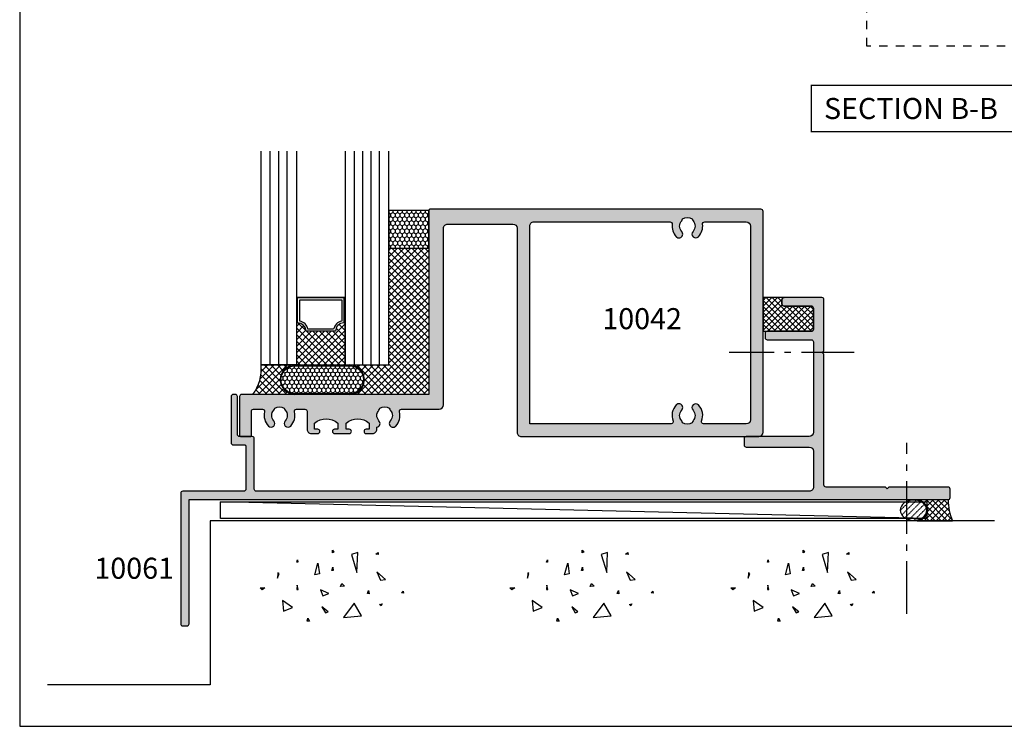
# Model space of a CAD drawing. Units: millimetres. Extents: x 0 to 354, y 0 to 482.
# Drawn here: x 0 to 234, y 0 to 168 of the extents above; entities that cross this region are included whole.
import ezdxf

# ---------------------------------------------------------------- set-up
doc = ezdxf.new("R2010")
doc.units = ezdxf.units.MM
doc.linetypes.add('CENTER', pattern=[0.95, 0.625, -0.125, 0.075, -0.125])
doc.linetypes.add('DASHED', pattern=[0.2, 0.1, -0.1])
doc.layers.get('0').update_dxf_attribs({"plot": 0})
for name, color, linetype in [('10042$0$APL Hatch', 253, 'Continuous'), ('10042$0$APL Joinery', 2, 'Continuous'), ('10061$0$APL Hatch', 253, 'Continuous'), ('10061$0$APL Joinery', 2, 'Continuous'), ('APL Building', 3, 'Continuous'), ('APL Glass', 7, 'Continuous'), ('APL Joinery', 2, 'Continuous'), ('APL Notes', 7, 'Continuous')]:
    doc.layers.add(name, color=color, linetype=linetype)
doc.styles.add('Arial-Bold', font='arialbd_1.ttf')
pattern_1 = [(315, (-2426.054513245473, -1478.254253695013), (0.785772410593551, 0.7857724105935506), []), (44.99999999999999, (-2426.054513245473, -1478.254253695013), (-0.7857724105935506, 0.785772410593551), [])]

# ---------------------------------------------------------------- blocks, each defined once
blk = doc.blocks.new('a4 specifiers manual')
for p, q in [((-8.078504833974876e-07, 482.000000110887), (-8.078504833974876e-07, 1.108869582822081e-07)), ((-8.078504833974876e-07, 1.108869582822081e-07), (353.9999991921495, 1.108869582822081e-07))]:
    blk.add_line(p, q)
blk = doc.blocks.new('10042')
at = {"layer": '10042$0$APL Hatch'}
h = blk.add_hatch(color=256, dxfattribs=at)
h.dxf.hatch_style = 1
edge = h.paths.add_edge_path(flags=16)
edge.add_arc((-25.00259739609174, -17.00517030208602), 3.652377826119872, 338.9001867995353, 403.3269449793078)
edge.add_arc((-23.00022004771608, -15.11676651259428), 0.8999999999970258, 43.34175822726678, 223.3417582272247)
edge.add_arc((-25.00022004771449, -17.00422512141267), 1.8500000000023, -43.34175822727099, 43.34175822727099, ccw=False)
edge.add_arc((-23.00022004772152, -18.89168373023174), 0.8999999999935313, 136.6582417725066, 169.2612357597058)
edge.add_arc((-25.00022004771267, -17.0042251214104), 2.049999999998786, 237.0249334069947, 302.9750665930053, ccw=False)
edge.add_arc((-27.00022004770334, -18.89168373023678), 0.8999999999939934, 10.73876424061554, 43.34175822790718)
edge.add_arc((-25.00022004770904, -17.00422512141267), 1.850000000006268, 136.658241772845, 223.341758227155, ccw=False)
edge.add_arc((-27.00022004771427, -15.11676651259198), 0.8999999999995971, 316.6582417727285, 496.6582417727706)
edge.add_arc((-24.99785064761353, -17.00516714329732), 3.652369876715448, 136.6730055126718, 201.0999028621092)
edge.add_arc((-28.87182133629874, -18.50000047723697), 0.4999999999994515, -89.99999587173278, 21.09990286497242, ccw=False)
edge.add_line((-28.87182130027281, -19.00000047723643), (-62.49904009022316, -19.00000295066457))
edge.add_line((-62.49904009022316, -19.00000295066457), (-62.49919572442991, 27.99997013591019))
edge.add_arc((-61.49919572443752, 27.99997367038635), 0.9999999999986363, 89.99997213623578, 180.0002025105666, ccw=False)
edge.add_line((-61.49919523812309, 28.99997367038486), (-29.11996366961171, 28.99835358423479))
edge.add_arc((-29.1199889208882, 28.49835358481744), 0.5000000000549784, -6.9199794526641085, 89.99710641685778, ccw=False)
edge.add_arc((-25.00022004998187, 27.99834907892581), 3.650000006643914, 173.0800205417328, 223.3417583642271)
edge.add_arc((-27.00022004881862, 26.11089045920062), 0.9000000000035667, 223.3417582270121, 403.341758227012)
edge.add_arc((-25.0002200488168, 27.99834906801743), 1.849999999997157, 136.6582417727336, 223.3417582272664, ccw=False)
edge.add_arc((-27.00022004880408, 29.88580767682467), 0.8999999999864174, 316.6582417727964, 349.2612357601507)
edge.add_arc((-25.00022004881119, 27.99834906801379), 2.050000000000919, 57.02493340715961, 122.975066593214, ccw=False)
edge.add_arc((-23.00022004883314, 29.88580767683009), 0.8999999999825151, 190.7387642397765, 223.3417582272761)
edge.add_arc((-25.00022004882408, 27.99834906802107), 1.850000000004945, -43.34175822719368, 43.34175822719368, ccw=False)
edge.add_arc((-23.00022004882408, 26.11089045919698), 0.899999999999449, 136.6582417724221, 316.6582417724221)
edge.add_arc((-25.00022004733867, 27.99834907819996), 3.650000005909817, 316.6582416404074, 366.919916795218)
edge.add_arc((-20.88045063037937, 28.49834907833512), 0.4999999999996191, 89.99999999999233, 186.9199167934766, ccw=False)
edge.add_line((-20.8804506303793, 28.99834907833474), (-11.00022254002101, 28.9983490783311))
edge.add_arc((-11.00022254002511, 27.99834907832701), 1.000000000004093, -1.8241053112433292e-10, 89.99999999976552, ccw=False)
edge.add_line((-10.00022254002101, 27.99834907832383), (-10.00022254002101, -18.00000043518958))
edge.add_arc((-11.00022254002121, -18.00000043518977), 1.000000000000194, -89.99994967299227, 1.1027623258996755e-11, ccw=False)
edge.add_line((-11.00022166164922, -19.00000043518958), (-21.12861695224706, -19.00000043518958))
edge.add_arc((-21.12861695224724, -18.50000043518941), 0.5000000000001634, 158.900186799579, 270.00000000002115, ccw=False)
edge = h.paths.add_edge_path()
edge.add_arc((-119.9993348704241, -18.8874586010499), 0.8999999999978054, 136.6582417728256, 316.6582417725776)
edge.add_arc((-121.9993348704205, -16.99999999281571), 3.649999999594753, 316.6582417793516, 373.943612062969)
edge.add_arc((-117.9716214889629, -15.99998753616105), 0.5000000000001353, 90.00000000010908, 193.943612062169, ccw=False)
edge.add_line((-117.9716214889638, -15.49998753616092), (-115.9497774595227, -15.49998753616092))
edge.add_arc((-115.9497774595227, -15.99998753616092), 0.5, 0, 90, ccw=False)
edge.add_line((-115.4497774595227, -15.99998753616092), (-115.4497774595227, -20.28745860532945))
edge.add_arc((-114.4497774595241, -20.28745860533081), 0.9999999999986358, 179.9999999999218, 270.000000000495)
edge.add_line((-114.4497774595154, -21.28745860532945), (-112.8997774595234, -21.2874586053149))
edge.add_arc((-112.8997774595234, -20.7874586053149), 0.5, 270, 450)
edge.add_line((-112.8997774595234, -20.2874586053149), (-113.6497774595234, -20.2874586053149))
edge.add_line((-113.6497774595234, -20.2874586053149), (-113.6497774595234, -18.7874586053149))
edge.add_arc((-110.8997774595234, -22.18087551432109), 4.367811616625554, 50.978946856112316, 129.0210531438877, ccw=False)
edge.add_line((-108.1497774595234, -18.7874586053149), (-108.1497774595234, -20.2874586053149))
edge.add_line((-108.1497774595234, -20.2874586053149), (-108.8997774595234, -20.2874586053149))
edge.add_arc((-108.8997774595234, -20.7874586053149), 0.5, 90, 270)
edge.add_line((-108.8997774595234, -21.2874586053149), (-105.3997774595234, -21.2874586053149))
edge.add_arc((-105.3997774595234, -20.7874586053149), 0.5, 270, 450)
edge.add_line((-105.3997774595234, -20.2874586053149), (-106.1497774595234, -20.2874586053149))
edge.add_line((-106.1497774595234, -20.2874586053149), (-106.1497774595234, -18.7874586053149))
edge.add_arc((-103.3997774595234, -22.18087551432109), 4.367811616625554, 50.978946856112316, 129.0210531438877, ccw=False)
edge.add_line((-100.6497774595234, -18.7874586053149), (-100.6497774595234, -20.2874586053149))
edge.add_line((-100.6497774595234, -20.2874586053149), (-101.3997774595234, -20.2874586053149))
edge.add_arc((-101.3997774595234, -20.7874586053149), 0.5, 90, 270)
edge.add_line((-101.3997774595234, -21.2874586053149), (-99.84977745953142, -21.28745860533081))
edge.add_arc((-99.84977745952415, -20.28745860533081), 1, 269.9999999995831, 360.0000000000782)
edge.add_line((-98.84977745952415, -20.28745860532945), (-98.84977745952415, -19.77487056851351))
edge.add_arc((-98.9997774595228, -18.88745860105009), 0.8999999999982728, 279.5940682267923, 403.3417582270831)
edge.add_arc((-96.99977745952651, -16.99999999223281), 1.849999999998756, 136.6582417728044, 223.3417582273599, ccw=False)
edge.add_arc((-98.99977745953072, -15.11254138340731), 0.9000000000096657, 316.6582417725449, 349.2612357596828)
edge.add_arc((-96.99977745952911, -16.9999999922311), 2.049999999995122, 57.02493340687198, 122.97506659289431, ccw=False)
edge.add_arc((-94.99977745952812, -15.11254138340796), 0.9000000000028944, 190.7387642406514, 223.3417582280437)
edge.add_arc((-96.99977745952354, -16.99999999223724), 1.85000000000173, -43.341758227181174, 43.341758227181174, ccw=False)
edge.add_arc((-94.99977745952444, -18.88745860105588), 0.8999999999982776, 136.6582417726092, 316.6582417727309)
edge.add_arc((-96.99977745951956, -16.99999999281593), 3.649999999598203, 316.6582417793091, 373.9434348168698)
edge.add_arc((-92.97206098451069, -15.99999999600976), 0.50000000000062, 89.99999999998528, 193.9434348160153, ccw=False)
edge.add_line((-92.97206098451056, -15.49999999600914), (-83.99978938568233, -15.49999999600914))
edge.add_arc((-83.99978938568233, -14.49999999600914), 1, 270, 360)
edge.add_line((-82.99978938568233, -14.49999999600914), (-82.99978938568597, 27.50000000399814))
edge.add_arc((-81.99978938568592, 27.5000000039982), 1.000000000000057, 89.99997213646668, 180.0000000000035, ccw=False)
edge.add_line((-81.99978889937552, 28.50000000399814), (-66.49919523811582, 28.49999748852406))
edge.add_arc((-66.49919572442819, 27.49999748851961), 1.000000000004563, 0.0002030182375278855, 89.99997213635339, ccw=False)
edge.add_line((-65.49919572442991, 27.5000010318563), (-65.49919572442991, -21.00000292859863))
edge.add_arc((-64.49919572442992, -21.00000292859864), 0.9999999999999858, 179.9999999999998, 270.0000025285746)
edge.add_line((-64.49919568029797, -22.00000292859863), (-8.000221661834757, -22.00000043518912))
edge.add_arc((-8.000222540206517, -21.00000043518954), 0.9999999999999665, 270.0000503269947, 359.999999999998)
edge.add_line((-7.000222540206551, -21.00000043518958), (-7.000222540184723, 31.50000000399814))
edge.add_arc((-7.500222540184723, 31.50000000399814), 0.5, 0, 90)
edge.add_line((-7.500222540184723, 32.00000000399814), (-86.24978938568233, 32.00000000399086))
edge.add_arc((-86.24978938568233, 31.75000000399086), 0.25, 90, 180)
edge.add_line((-86.49978938568233, 31.75000000399086), (-86.49978938568233, -11.99999999600914))
edge.add_line((-86.49978938568233, -11.99999999600914), (-131.000002491023, -11.99999999600914))
edge.add_arc((-131.0000024910248, -12.49999999600689), 0.4999999999977529, 89.9999999997883, 179.9986369868998)
edge.add_line((-131.5000024908811, -12.49998810147372), (-131.5002225400174, -21.74999999600914))
edge.add_arc((-131.2502225400174, -21.74999999600914), 0.25, 180, 270)
edge.add_line((-131.2502225400174, -21.99999999600914), (-128.9502225399817, -21.99999999600823))
edge.add_arc((-128.9502225399817, -21.74999999600823), 0.25, 270, 360.0000000006253)
edge.add_line((-128.7002225399817, -21.7499999960055), (-128.700222540029, -16.000002732555))
edge.add_arc((-128.2002225400289, -16.00000273255128), 0.5000000000000853, 90.0002239184069, 180.000000000427, ccw=False)
edge.add_line((-128.2002244940857, -15.500002732555), (-126.0270518167715, -15.49999129918888))
edge.add_arc((-126.0270491862428, -15.99999129912905), 0.4999999999470884, -13.943558535312718, 90.00030143639111, ccw=False)
edge.add_arc((-121.9993348704444, -16.99999999268015), 3.649999999675189, 166.0564414693833, 223.3417582223927)
edge.add_arc((-123.9993348704217, -18.88745860105104), 0.8999999999983505, 223.3417582273298, 403.3417582270027)
edge.add_arc((-121.9993348704218, -16.9999999922361), 1.849999999999728, 136.6582417727313, 223.3417582272687, ccw=False)
edge.add_arc((-123.9993348704271, -15.11254138341464), 0.9000000000067648, 316.658241772933, 349.261235760123)
edge.add_arc((-121.9993348704253, -16.99999999223428), 2.049999999998783, 57.02493340687778, 122.9750665928884, ccw=False)
edge.add_arc((-119.9993348704346, -15.11254138341725), 0.8999999999892254, 190.7387642402143, 223.3417582275738)
edge.add_arc((-121.9993348704258, -16.99999999223292), 1.850000000002996, -43.341758227192486, 43.341758227192486, ccw=False)
at = {"layer": '10042$0$APL Joinery'}
blk.add_lwpolyline([(-120.6538803249684, -18.26974487452981, 0.9999999999978363), (-119.3447894158824, -19.50517232757284, 0.255293541665419), (-118.4568881614766, -16.1204709646795, -0.4874280578443002), (-117.9716214889638, -15.49998753616092), (-115.9497774595227, -15.49998753616092, -0.414213562373095), (-115.4497774595227, -15.99998753616092), (-115.4497774595227, -20.28745860532945, 0.4142135623760252), (-114.4497774595154, -21.28745860532945), (-112.8997774595234, -21.2874586053149, 0.9999999999999999), (-112.8997774595234, -20.2874586053149), (-113.6497774595234, -20.2874586053149), (-113.6497774595234, -18.7874586053149, -0.3543253482252227), (-108.1497774595234, -18.7874586053149), (-108.1497774595234, -20.2874586053149), (-108.8997774595234, -20.2874586053149, 0.9999999999999999), (-108.8997774595234, -21.2874586053149), (-105.3997774595234, -21.2874586053149, 0.9999999999999999), (-105.3997774595234, -20.2874586053149), (-106.1497774595234, -20.2874586053149), (-106.1497774595234, -18.7874586053149, -0.3543253482252227), (-100.6497774595234, -18.7874586053149), (-100.6497774595234, -20.2874586053149), (-101.3997774595234, -20.2874586053149, 0.9999999999999999), (-101.3997774595234, -21.2874586053149), (-99.84977745953142, -21.28745860533081, 0.4142135623756257), (-98.84977745952415, -20.28745860532945), (-98.84977745952415, -19.77487056851351, 0.5993632334826234), (-98.3452320049771, -18.26974487453072, -0.3973597071200729), (-98.34523200498074, -15.73025510993875, 0.1432248589110783), (-98.11553919877474, -15.280239619035, -0.2959768337490595), (-95.88401572027647, -15.28023961903955, 0.14322485891221), (-95.65432291406682, -15.73025510994148, -0.3973597071190959), (-95.65432291406682, -18.26974487453299, 1.000000000001061), (-94.34523200498074, -19.50517232757738, 0.2552927178787633), (-93.45732802974157, -16.12048192334123, -0.4874271007182108), (-92.97206098451056, -15.49999999600914), (-83.99978938568233, -15.49999999600914, 0.414213562373095), (-82.99978938568233, -14.49999999600914), (-82.99978938568597, 27.50000000399814, -0.4142137048101367), (-81.99978889937552, 28.50000000399814), (-66.49919523811582, 28.49999748852406, -0.414212382116703), (-65.49919572442991, 27.5000010318563), (-65.49919572442991, -21.00000292859863, 0.4142135752990421), (-64.49919568029797, -22.00000292859863), (-8.000221661834757, -22.00000043518912, 0.4142133051039766), (-7.000222540206551, -21.00000043518958), (-7.000222540184723, 31.50000000399814, 0.414213562373095), (-7.500222540184723, 32.00000000399814), (-86.24978938568233, 32.00000000399086, 0.414213562373095), (-86.49978938568233, 31.75000000399086), (-86.49978938568233, -11.99999999600914), (-131.000002491023, -11.99999999600914, 0.4142065947351259), (-131.5000024908811, -12.49998810147372), (-131.5002225400174, -21.74999999600914, 0.414213562373095), (-131.2502225400174, -21.99999999600914), (-128.9502225399817, -21.99999999600823, 0.4142135623762916), (-128.7002225399817, -21.7499999960055), (-128.700222540029, -16.000002732555, -0.4142124177158095), (-128.2002244940857, -15.500002732555), (-126.0270518167715, -15.49999129918888, -0.4874293965541334), (-125.5417824012227, -16.12047427428888, 0.2552932928711297), (-124.6538803249648, -19.50517232757329, 0.9999999999971426), (-123.3447894158751, -18.26974487453253, -0.397359707119981), (-123.3447894158751, -15.73025510993966, 0.143224858911309), (-123.1150966096727, -15.280239619035, -0.2959768337490048), (-120.8835731311708, -15.28023961903955, 0.1432248589120637), (-120.6538803249684, -15.73025510993602, -0.3973597071192114)], format="xyb", close=True, dxfattribs=at)
blk.add_lwpolyline([(-21.5950943059695, -18.32000355217497, 0.2887616544637307), (-22.34567459317327, -14.49905278607366, 0.9999999999996324), (-23.65476550225935, -15.73448023911442, -0.3973597071200045), (-23.65476550225935, -18.27397000371093, 0.1432248589113506), (-23.88445830846172, -18.7239854946074, -0.2959768337490046), (-26.11598178696363, -18.7239854946074, 0.1432248589117625), (-26.34567459316963, -18.27397000371093, -0.3973597071188321), (-26.34567459316963, -15.73448023911442, 1.000000000000367), (-27.65476550225935, -14.49905278607002, 0.2887623123399202), (-28.40534426373119, -18.32000286400762, -0.5266821276248185), (-28.87182130027281, -19.00000047723643), (-62.49904009022316, -19.00000295066457), (-62.49919572442991, 27.99997013591019, -0.4142147400358818), (-61.49919523812309, 28.99997367038486), (-29.11996366961171, 28.99835358423479, -0.4500320305736068), (-28.62363122633974, 28.43811207821682, 0.2228931432057155), (-27.65476550336894, 25.49317673267842, 0.9999999999999997), (-26.3456745942683, 26.72860418572282, -0.3973597071199577), (-26.3456745942683, 29.26809395031205, 0.1432248589120415), (-26.11598178806958, 29.71810944120853, -0.2959768337492125), (-23.88445830956402, 29.7181094412158, 0.1432248589126888), (-23.6547655033653, 29.26809395031933, -0.3973597071192229), (-23.6547655033653, 26.72860418572282, 0.9999999999999999), (-22.34567459428285, 25.49317673267115, 0.2228928561815419), (-21.37680839075324, 28.43810811456251, -0.4500468845760718), (-20.8804506303793, 28.99834907833474), (-11.00022254002101, 28.9983490783311, -0.4142135623728286), (-10.00022254002101, 27.99834907832383), (-10.00022254002101, -18.00000043518958, -0.4142133051039766), (-11.00022166164922, -19.00000043518958), (-21.12861695224706, -19.00000043518958, -0.526681650872892), (-21.59509430650064, -18.32000355196942)], format="xyb", dxfattribs=at)
blk = doc.blocks.new('10061')
at = {"layer": '10061$0$APL Hatch'}
h = blk.add_hatch(color=256, dxfattribs=at)
h.dxf.hatch_style = 1
edge = h.paths.add_edge_path()
edge.add_arc((0.4999999999441478, -29.50000000002374), 0.5, 180, 270)
edge.add_line((0.4999999999441478, -30.00000000002374), (1.499999999951424, -30.00000000002374))
edge.add_arc((1.499999999979618, -29.49999999999372), 0.5000000000300133, 269.9999999967691, 359.9999999967692)
edge.add_line((2.000000000009631, -29.50000000002192), (1.999999999984166, 1.726618847897043e-12))
edge.add_line((1.999999999984166, 1.727507026316744e-12), (182.4999999994294, -2.467981374820738e-11))
edge.add_arc((182.4999999994294, 0.4999999999753202), 0.5, 270, 360)
edge.add_line((182.9999999994294, 0.4999999999753202), (182.9999999994294, 2.499999999978049))
edge.add_arc((182.4999999994294, 2.49999999997623), 0.5, 2.08440831604393e-10, 90)
edge.add_line((182.4999999994294, 2.99999999997623), (168.399999999429, 2.999999999978052))
edge.add_line((168.399999999429, 2.999999999978052), (167.9999999994294, 2.599999999978416))
edge.add_line((167.9999999994294, 2.599999999978416), (167.5999999994279, 2.999999999978052))
edge.add_line((167.5999999994279, 2.999999999978052), (153.4999999994294, 2.999999999978052))
edge.add_arc((153.4999999994294, 3.499999999978054), 0.5000000000000018, 179.9999999999998, 270, ccw=False)
edge.add_line((152.9999999994294, 3.499999999978056), (152.9999999994294, 34.60002835834154))
edge.add_line((152.9999999994294, 34.60002835834154), (152.5999999994279, 35.00002835834118))
edge.add_line((152.5999999994279, 35.00002835834118), (152.9999999994294, 35.4000283583399))
edge.add_line((152.9999999994294, 35.4000283583399), (152.9999999994294, 47.50002835834118))
edge.add_arc((152.4999999994294, 47.50002835834118), 0.5, 0, 90)
edge.add_line((152.4999999994294, 48.00002835834118), (143.4999999998696, 48.00002835834027))
edge.add_arc((143.4999999998696, 47.50002835834027), 0.5, 90, 180)
edge.add_line((142.9999999998696, 47.50002835834027), (142.9999999998678, 46.50002835834027))
edge.add_arc((143.4999999998678, 46.50002835834027), 0.5, 180, 270)
edge.add_line((143.4999999998678, 46.00002835834027), (149.9999999994276, 46.00002835834118))
edge.add_arc((149.9999999994276, 45.50002835834118), 0.5, 0, 90, ccw=False)
edge.add_line((150.4999999994276, 45.50002835834118), (150.4999999994294, 40.50002835834209))
edge.add_arc((149.9999999994294, 40.50002835834118), 0.5, -90, 1.0419398677186109e-10, ccw=False)
edge.add_line((149.9999999994294, 40.00002835834118), (139.5000000000442, 40.00002835834118))
edge.add_arc((139.5000000000442, 39.50002835834118), 0.5, 90, 180)
edge.add_line((139.0000000000442, 39.50002835834118), (139.0000000000442, 38.50002835834118))
edge.add_arc((139.5000000000442, 38.50002835834118), 0.5, 180, 270)
edge.add_line((139.5000000000442, 38.00002835834118), (149.9999999994276, 38.00002835834118))
edge.add_arc((149.9999999994276, 37.50002835834118), 0.5, 0, 90, ccw=False)
edge.add_line((150.4999999994276, 37.50002835834118), (150.4999999994294, 15.99999999997806))
edge.add_arc((149.4999999994294, 15.99999999997807), 1, 270, 359.9999999999995, ccw=False)
edge.add_line((149.4999999994294, 14.99999999997806), (134.4999999985181, 14.99999999997624))
edge.add_arc((134.4999999985181, 14.49999999997624), 0.5, 90, 180)
edge.add_line((133.9999999985181, 14.49999999997624), (133.9999999985181, 12.99999999997624))
edge.add_arc((134.4999999985181, 12.99999999997624), 0.5, 179.9999999999996, 270)
edge.add_line((134.4999999985181, 12.49999999997624), (149.4999999994276, 12.49999999997805))
edge.add_arc((149.4999999994275, 11.49999999997801), 1.000000000000044, 2.5011104298755527e-12, 89.99999999999682, ccw=False)
edge.add_line((150.4999999994276, 11.49999999997805), (150.4999999994294, 2.999999999978055))
edge.add_arc((149.4999999994295, 2.99999999997796), 0.9999999999999147, -90.00000000000489, 5.5138116294983774e-12, ccw=False)
edge.add_line((149.4999999994294, 1.999999999978056), (18.00000000000782, 1.999999999978081))
edge.add_arc((18.00000000000781, 2.499999999978081), 0.5, 180, 270, ccw=False)
edge.add_line((17.50000000000781, 2.499999999978081), (17.50000000000963, 14.49999999997808))
edge.add_arc((17.00000000000963, 14.49999999997808), 0.5, 0, 90)
edge.add_line((17.00000000000963, 14.99999999997808), (14.00000000000963, 14.99999999997808))
edge.add_arc((14.00000000000963, 15.49999999997808), 0.5, 180, 270, ccw=False)
edge.add_line((13.50000000000963, 15.49999999997808), (13.50000000000963, 24.49999999997808))
edge.add_arc((13.00000000000963, 24.49999999997808), 0.5, 0, 90)
edge.add_line((13.00000000000963, 24.99999999997808), (12.50000000000963, 24.99999999997808))
edge.add_arc((12.50000000000963, 24.49999999997808), 0.5, 90, 180)
edge.add_line((12.00000000000963, 24.49999999997808), (12.00000000000963, 13.49999999997808))
edge.add_arc((12.50000000000963, 13.49999999997808), 0.5, 180, 270)
edge.add_line((12.50000000000963, 12.99999999997808), (15.25000000000963, 12.99999999997808))
edge.add_arc((15.25000000000963, 12.74999999997808), 0.25, 0, 90, ccw=False)
edge.add_line((15.50000000000963, 12.74999999997808), (15.50000000000236, 2.49999999997717))
edge.add_arc((15.00000000000236, 2.499999999978081), 0.5, 270, 359.9999999998958, ccw=False)
edge.add_line((15.00000000000236, 1.999999999978081), (0.5000000000132694, 1.999999999978081))
edge.add_arc((0.5000000000132694, 1.499999999978081), 0.5, 90, 180)
edge.add_line((1.326938559031987e-11, 1.499999999978081), (-5.585221174442268e-11, -29.50000000002374))
at = {"layer": '10061$0$APL Joinery'}
blk.add_lwpolyline([(-5.585221174442268e-11, -29.50000000002374, 0.414213562373095), (0.4999999999441478, -30.00000000002374), (1.499999999951424, -30.00000000002374, 0.414213562373095), (2.000000000009631, -29.50000000002192), (1.999999999984166, 1.727507026316744e-12), (182.4999999994294, -2.467981374820738e-11, 0.414213562373095), (182.9999999994294, 0.4999999999753202), (182.9999999994294, 2.499999999978049, 0.4142135623720295), (182.4999999994294, 2.99999999997623), (168.399999999429, 2.999999999978052), (167.9999999994294, 2.599999999978416), (167.5999999994279, 2.999999999978052), (153.4999999994294, 2.999999999978052, -0.414213562373095), (152.9999999994294, 3.499999999978056), (152.9999999994294, 34.60002835834154), (152.5999999994279, 35.00002835834118), (152.9999999994294, 35.4000283583399), (152.9999999994294, 47.50002835834118, 0.414213562373095), (152.4999999994294, 48.00002835834118), (143.4999999998696, 48.00002835834027, 0.414213562373095), (142.9999999998696, 47.50002835834027), (142.9999999998678, 46.50002835834027, 0.414213562373095), (143.4999999998678, 46.00002835834027), (149.9999999994276, 46.00002835834118, -0.414213562373095), (150.4999999994276, 45.50002835834118), (150.4999999994294, 40.50002835834209, -0.4142135623736278), (149.9999999994294, 40.00002835834118), (139.5000000000442, 40.00002835834118, 0.414213562373095), (139.0000000000442, 39.50002835834118), (139.0000000000442, 38.50002835834118, 0.414213562373095), (139.5000000000442, 38.00002835834118), (149.9999999994276, 38.00002835834118, -0.414213562373095), (150.4999999994276, 37.50002835834118), (150.4999999994294, 15.99999999997806, -0.4142135623730898), (149.4999999994294, 14.99999999997806), (134.4999999985181, 14.99999999997624, 0.414213562373095), (133.9999999985181, 14.49999999997624), (133.9999999985181, 12.99999999997624, 0.4142135623730997), (134.4999999985181, 12.49999999997624), (149.4999999994276, 12.49999999997805, -0.4142135623730692), (150.4999999994276, 11.49999999997805), (150.4999999994294, 2.999999999978056, -0.4142135623731512), (149.4999999994294, 1.999999999978056), (18.00000000000781, 1.999999999978081, -0.414213562373095), (17.50000000000781, 2.499999999978081), (17.50000000000963, 14.49999999997808, 0.414213562373095), (17.00000000000963, 14.99999999997808), (14.00000000000963, 14.99999999997808, -0.414213562373095), (13.50000000000963, 15.49999999997808), (13.50000000000963, 24.49999999997808, 0.414213562373095), (13.00000000000963, 24.99999999997808), (12.50000000000963, 24.99999999997808, 0.414213562373095), (12.00000000000963, 24.49999999997808), (12.00000000000963, 13.49999999997808, 0.414213562373095), (12.50000000000963, 12.99999999997808), (15.25000000000963, 12.99999999997808, -0.414213562373095), (15.50000000000963, 12.74999999997808), (15.50000000000236, 2.499999999977171, -0.4142135623725622), (15.00000000000236, 1.999999999978081), (0.5000000000132694, 1.999999999978081, 0.414213562373095), (1.326938559031987e-11, 1.499999999978081)], format="xyb", close=True, dxfattribs=at)
blk = doc.blocks.new('conc')
at = {"layer": 'APL Building', "color": 8, "linetype": 'Continuous'}
for p, q in [((0.3959235123819553, 7.617950541571872), (0.725594301977651, 7.159894010719881)), ((0.3959235123819553, 7.029020716190644), (0.3959235123819553, 7.617950541571872)), ((0.725594301977651, 7.159894010719881), (0.3959235123819553, 7.029020716190644)), ((6.420823959460677, 7.04783577039575), (4.910332341677076, 6.619523170118782)), ((6.205039442634529, 2.336397167348423), (6.420823959460677, 7.04783577039575)), ((10.6664489508953, 6.674744548882018), (11.2073519934595, 7.058188564609964)), ((11.2073519934595, 7.058188564609964), (11.28462385668297, 6.598055745736474)), ((-8.10958285918582, 4.804174709196332), (-7.911780385428301, 5.3276678873126)), ((-7.845846227509298, 4.738738061931599), (-8.10958285918582, 4.804174709196332)), ((-7.911780385428301, 5.3276678873126), (-7.845846227509298, 4.738738061931599)), ((4.910332341677076, 6.619523170118782), (6.205039442634529, 2.336397167348423)), ((11.28462385668297, 6.598055745736474), (10.6664489508953, 6.674744548882018)), ((-3.798975434268641, 1.756589003311774), (-3.078656847169611, 4.556548886416749)), ((-3.078656847169611, 4.556548886416749), (-2.718497553619841, 1.99488346144858)), ((0.2347474157282363, 2.763615588458833), (0.4665630053983705, 3.607192423060269)), ((0.5438348686220706, 2.763615588459288), (0.2347474157282363, 2.763615588458833)), ((0.4665630053983705, 3.607192423060269), (0.5438348686220706, 2.763615588459288)), ((10.9453887794424, 2.448455407672782), (11.80253283239119, 0.4853559897364903)), ((12.98934767493546, 0.616229284265728), (10.9453887794424, 2.448455407672782)), ((-12.59238187936626, 2.226793966440027), (-12.66965374258973, 0.9997731161115553)), ((-12.66965374258973, 0.9997731161115553), (-12.28329442647242, 2.073416360149167)), ((-12.28329442647242, 2.073416360149167), (-12.59238187936626, 2.226793966440027)), ((-2.718497553619841, 1.99488346144858), (-3.798975434268641, 1.756589003311774)), ((11.80253283239119, 0.4853559897364903), (12.98934767493546, 0.616229284265728)), ((-16.84233435665669, -1.300890978254984), (-15.68325640830483, -1.300890978255211)), ((-16.37870317731574, -1.761023797128246), (-16.84233435665669, -1.300890978254984)), ((-15.68325640830483, -1.300890978255211), (-16.37870317731574, -1.761023797128246)), ((-8.043648701266761, -0.6925036610250572), (-8.109582859185707, -1.739490017258049)), ((-8.109582859185707, -1.739490017258049), (-7.779912069590011, -1.739490017258049)), ((-7.779912069590011, -1.739490017258049), (-8.043648701266761, -0.6925036610250572)), ((-2.478391357920145, -1.817827868737368), (-1.938152417595859, -3.24759461755707)), ((-0.4975152433977996, -2.651858472215508), (-2.478391357920145, -1.817827868737368)), ((2.308014092036615, -1.01968689734781), (2.571750723713308, -0.2998837774377989)), ((3.231092302904528, -0.9542502500835326), (2.308014092036615, -1.01968689734781)), ((2.571750723713308, -0.2998837774377989), (3.231092302904528, -0.9542502500835326)), ((8.686546742115866, -2.651858472215508), (8.986679486740627, -1.936975097805544)), ((8.986679486740627, -1.936975097805544), (9.106732584590304, -2.771005701283912)), ((16.77092614554851, -2.527911828583683), (17.15728546166599, -2.144467812855964)), ((17.15728546166599, -2.144467812855964), (17.23455732488935, -2.604600631729227)), ((-9.115661252028474, -6.01569853805313), (-11.48929093711729, -4.302448136944804)), ((-11.48929093711729, -4.302448136944804), (-11.27350642029108, -6.872323738607065)), ((-1.938152417595859, -3.24759461755707), (-0.4975152433977996, -2.651858472215508)), ((9.106732584590304, -2.771005701283912), (8.686546742115866, -2.651858472215508)), ((17.23455732488935, -2.604600631729227), (16.77092614554851, -2.527911828583683)), ((-11.27350642029108, -6.872323738607065), (-9.115661252028474, -6.01569853805313)), ((-2.118232064370659, -5.868833657059668), (-1.277860379421611, -7.239026791345395)), ((-0.6775948901725428, -7.060305947743018), (-2.118232064370659, -5.868833657059668)), ((5.557685892155746, -4.944917037360256), (2.968271690240954, -8.371417839576452)), ((7.283962026765835, -7.943105239299484), (5.557685892155746, -4.944917037360256)), ((11.5937113095768, -5.288708741823257), (12.21188621536442, -5.135331135532169)), ((11.98007062569411, -5.595463954405659), (11.5937113095768, -5.288708741823257)), ((12.21188621536442, -5.135331135532169), (11.98007062569411, -5.595463954405659)), ((-5.6379141892549, -9.276526505392212), (-5.483370462807898, -8.509638473936093)), ((-5.097011146690477, -9.276526505392212), (-5.6379141892549, -9.276526505392212)), ((-5.483370462807898, -8.509638473936093), (-5.097011146690477, -9.276526505392212)), ((-1.277860379421611, -7.239026791345395), (-0.6775948901725428, -7.060305947743018)), ((2.968271690240954, -8.371417839576452), (7.283962026765835, -7.943105239299484))]:
    blk.add_line(p, q, dxfattribs=at)

msp = doc.modelspace()

# ---------------------------------------------------------------- hatches: boundary and pattern name
at = {"layer": 'APL Building'}
h = msp.add_hatch(dxfattribs=at)
h.set_pattern_fill('HONEY', color=8, scale=0.2, angle=-90.00000000000001)
h.set_pattern_definition([(270, (-2426.054513245473, -1463.204261587851), (0.5499261289999999, -0.9525000000000002), [0.635, -1.27]), (29.99999999999998, (-2426.054513245473, -1463.204261587851), (0.5499261326046783, 0.9524999979188381), [0.635, -1.27]), (329.9999999999999, (-2426.054513245473, -1463.204261587851), (1.099852261604678, -2.081161997524831e-09), [-1.27, 0.635])])
h.paths.add_polyline_path([(97.29840465017202, 122.6061228752997), (87.79840465025296, 122.6061070893877), (87.79840465025296, 113.6061070893877), (97.29840465017202, 113.6061228752997)])
h = msp.add_hatch(dxfattribs=at)
h.set_pattern_fill('ANSI37', color=8, scale=0.35, angle=-90.00000000000001)
h.set_pattern_definition(pattern_1)
h.paths.add_polyline_path([(97.29823888936386, 113.6061228752997), (87.79840465025296, 113.6061070893877), (87.7984875306716, 85.85611498227149), (78.47360467707074, 85.85606987814344, -0.9974663968635226), (78.49139616738594, 78.85611501199082), (97.29832620189023, 78.85613076812524)])
at = {"layer": 'APL Building', "linetype": 'Continuous'}
h = msp.add_hatch(dxfattribs=at)
h.set_pattern_fill('_USER', color=8, angle=45, double=1, pattern_type=0)
h.set_pattern_definition([(45, (8.078935138655652e-07, -105.2826287621806), (-0.7071067811865475, 0.7071067811865476), []), (135, (8.078935138655652e-07, -105.2826287621806), (-0.7071067811865476, -0.7071067811865475), [])])
edge = h.paths.add_edge_path()
edge.add_arc((188.2978870996268, 99.3561593979855), 0.5, 1.954132796291185e-11, 90.00000000000652)
edge.add_line((188.2978870996268, 99.8561593979855), (181.7978871000671, 99.85615939798458))
edge.add_arc((181.797887100067, 100.3561593979846), 0.5, 179.9999999998958, 270.0000000000065, ccw=False)
edge.add_line((181.297887100067, 100.3561593979855), (181.2978871000688, 101.3561593979855))
edge.add_arc((181.7978871000688, 101.3561593979846), 0.5, 90, 179.9999999998958, ccw=False)
edge.add_line((181.7978871000688, 101.8561593979846), (176.7978871002288, 101.8561593979846))
edge.add_line((176.7978871002288, 101.8561593979846), (176.7978871002288, 93.8561593979855))
edge.add_line((176.7978871002288, 93.8561593979855), (177.7978871002435, 93.8561593979855))
edge.add_line((177.7978871002435, 93.8561593979855), (188.2978870996286, 93.8561593979855))
edge.add_arc((188.2978870996286, 94.3561593979855), 0.5, 270, 360.0000000000196)
edge.add_line((188.7978870996286, 94.35615939798572), (188.7978870996268, 99.35615939798572))
at = {"layer": 'APL Building'}
h = msp.add_hatch(dxfattribs=at)
h.set_pattern_fill('ANSI37', color=8, scale=0.35, angle=-90.00000000000001)
h.set_pattern_definition([(315, (-2426.054941830379, -1430.35359691318), (0.785772410593551, 0.7857724105935506), []), (44.99999999999999, (-2426.054941830379, -1430.35359691318), (-0.7857724105935506, 0.785772410593551), [])])
h.paths.add_polyline_path([(77.41809592457506, 85.85606988053087), (77.41809592457506, 95.83344187385683, 0.4590339931731518), (75.1180959245576, 93.85606988053087), (68.09826168548628, 93.85606988053087, 0.459033993168697), (65.79826168549792, 95.83344187386115), (65.79826168549792, 85.85606988053087)])
h = msp.add_hatch(dxfattribs=at)
h.set_pattern_fill('ANSI37', color=8, scale=0.35, angle=-90.00000000000001)
h.set_pattern_definition(pattern_1)
h.paths.add_polyline_path([(65.47364120484286, 85.85606987708184), (57.41865329153785, 85.85611498227149, -0.179199745913828), (55.48587211644605, 78.85611498221328), (65.49139030825842, 78.85611498221328, -1.00254443109216)])
h = msp.add_hatch(dxfattribs=at)
h.set_pattern_fill('HONEY', color=8, scale=5, angle=-90.00000000000001)
h.set_pattern_definition([(270, (231.9744183043327, 83.95549337124794), (0.5412658773652739, -0.9375000000000001), [0.625, -1.25]), (29.99999999999998, (231.9744183043327, 83.95549337124794), (0.5412658773652745, 0.9374999999999997), [0.6249999999999996, -1.249999999999999]), (329.9999999999999, (231.9744183043327, 83.95549337124794), (1.082531754730548, -4.070246743781369e-16), [-1.25, 0.6249999999999999])])
h.paths.add_polyline_path([(78.47362160646259, 79.03106987811452, 1), (78.47362160619461, 85.68106987819601), (65.4736216057435, 85.68106987714827, 1), (65.47362160587748, 79.03106987811452)])

# ---------------------------------------------------------------- linework, layer by layer
at = {"layer": 'APL Building', "color": 8, "linetype": 'CENTER', "ltscale": 20}
msp.add_line((211.0295751089222, 26.72582839597203), (211.0295751089222, 67.32582839597217), dxfattribs=at)
at = {"layer": 'APL Building', "color": 8, "linetype": 'Continuous'}
for p, q in [((215.7978870995858, 49.35613103961896), (47.77320106493329, 53.3561310396185)), ((214.1531714548088, 53.85613103961896), (214.5519413227051, 53.45736117172237)), ((214.4779135988683, 53.85613103961896), (214.2334045445657, 53.61162198531633)), ((215.8921271612414, 53.85613103961896), (215.1098612305675, 53.0738651089448)), ((220.1347678483608, 53.85613103961896), (215.1347678483606, 48.85613103961896)), ((215.5673850171819, 53.85613103961896), (220.567385017182, 48.85613103961896)), ((217.3063407236145, 53.85613103961896), (215.7372503517613, 52.28704066776572)), ((215.7519587262916, 52.25734376813602), (219.1531714548089, 48.85613103961896)), ((218.7205542859876, 53.85613103961896), (215.944584653519, 51.08016140715017)), ((220.8368734215144, 53.14402305039948), (216.5489814107337, 48.85613103961896)), ((216.981598579555, 53.85613103961896), (221.7494963355215, 49.08823328365247)), ((220.9917036786913, 51.88194936333207), (217.9631949730741, 48.85344065771505)), ((218.3958121418954, 53.85344065771505), (221.1429655777405, 51.10628722186993)), ((219.8100257042685, 53.85344065771505), (220.8684355617698, 52.79503080021368)), ((214.5258695223553, 49.24079228495293), (214.9105307676897, 48.85613103961896)), ((215.3310072916171, 49.84986807806422), (216.3247443300627, 48.85613103961896)), ((215.8637451675594, 50.73134376449525), (217.7389578924358, 48.85613103961896)), ((221.2365473771244, 50.71257949939218), (219.3774085354472, 48.85344065771505)), ((221.5579489596485, 49.61976751954307), (220.7916220978202, 48.85344065771505))]:
    msp.add_line(p, q, dxfattribs=at)
at = {"layer": 'APL Building', "color": 3, "linetype": 'Continuous'}
for p, q in [((47.77320106493329, 53.3561310396185), (215.7978870995858, 53.35613103961896)), ((47.77320106493329, 49.3561310396185), (47.77320106493329, 53.3561310396185)), ((215.7978870995858, 49.35613103961896), (215.7978870995858, 53.35613103961896)), ((215.7978870995858, 49.35613103961896), (47.77320106493329, 49.3561310396185))]:
    msp.add_line(p, q, dxfattribs=at)
at = {"layer": 'APL Building', "color": 8, "linetype": 'DASHED'}
for p, q in [((211.8727611187514, 53.70627293439065), (209.4493376597825, 51.2828494754217)), ((213.2924026353667, 53.71170088863255), (209.8110708193544, 50.23036907262053)), ((214.3552737545224, 53.36035844541539), (210.5295743763859, 49.53465906727888)), ((215.1649066170994, 52.7557777456193), (211.5013161899965, 49.09218731851615)), ((215.6795999360224, 51.85625750216923), (212.7679975472606, 48.94465511340741))]:
    msp.add_line(p, q, dxfattribs=at)
at = {"layer": 'APL Building', "linetype": 'Continuous'}
for p, q in [((213.5306910944427, 53.8356586608711), (213.432564090186, 53.85613103961896)), ((213.8170329665062, 53.76151509740021), (213.5306910944427, 53.8356586608711)), ((214.081920634132, 53.67237815936346), (213.8170329665062, 53.76151509740021)), ((214.3542782714021, 53.55755213651605), (214.081920634132, 53.67237815936346)), ((214.6013458391988, 53.42983457104242), (214.3542782714021, 53.55755213651605)), ((214.8075678660632, 53.30281031912318), (214.6013458391988, 53.42983457104242)), ((215.0328703861921, 53.13783738666598), (214.8075678660632, 53.30281031912318)), ((215.2050618466307, 52.98835624143408), (215.0328703861921, 53.13783738666598)), ((215.3779256284606, 52.81104982335637), (215.2050618466307, 52.98835624143408)), ((215.5444279473989, 52.60366828200017), (215.3779256284606, 52.81104982335637)), ((215.6578932175004, 52.43119306230096), (215.5444279473989, 52.60366828200017)), ((215.7592198798899, 52.24226341410326), (215.6578932175004, 52.43119306230096)), ((215.8442702351618, 52.0379699682162), (215.7592198798899, 52.24226341410326)), ((215.9090073384126, 51.82022646344012), (215.8442702351618, 52.0379699682162)), ((215.9638870995851, 51.35613103961896), (215.9090073384126, 51.82022646344012)), ((214.2672990169278, 49.11528360548118), (214.5550502038025, 49.25660228808465)), ((214.5550502038025, 49.25660228808465), (214.7960660035293, 49.40181281442028)), ((214.7960660035293, 49.40181281442028), (214.9965509282527, 49.54569874446702)), ((214.9965509282527, 49.54569874446702), (215.2138032179058, 49.73214737181956)), ((215.2138032179058, 49.73214737181956), (215.3814721561361, 49.9052034385345)), ((215.3814721561361, 49.9052034385345), (215.5493932417688, 50.11551192732304)), ((215.5493932417688, 50.11551192732304), (215.6674643723562, 50.29722826742045)), ((215.6674643723562, 50.29722826742045), (215.7749522770991, 50.50371186665529)), ((215.7749522770991, 50.50371186665529), (215.8610024386777, 50.72297655950433)), ((215.8610024386777, 50.72297655950433), (215.9189971233039, 50.93608150910154)), ((215.9189971233039, 50.93608150910154), (215.949804807628, 51.12032192205743)), ((215.949804807628, 51.12032192205743), (215.9638870995856, 51.35613103961896)), ((213.4325640901857, 48.85613103961896), (214.0200029164446, 49.01716402231818)), ((214.0200029164446, 49.01716402231818), (214.2672990169278, 49.11528360548118))]:
    msp.add_line(p, q, dxfattribs=at)
at = {"layer": 'APL Building'}
for p, q in [((213.432564090186, 53.85613103961896), (220.7978870995857, 53.85613103961964)), ((213.4325640901857, 48.85613103961896), (221.8400911100139, 48.85613103961964))]:
    msp.add_line(p, q, dxfattribs=at)
at = {"layer": 'APL Building', "color": 8}
msp.add_lwpolyline([(66.59826168548628, 96.30555962331027), (66.59826168548628, 101.3560698805309), (76.6180959245576, 101.3560698805309), (76.6180959245576, 96.30555962331027, 0.3006141300917382), (74.66860618177819, 94.35606988053087), (68.54775142826568, 94.35606988053087, 0.3006141300917277)], format="xyb", close=True, dxfattribs=at)
at = {"layer": 'APL Building', "color": 8, "linetype": 'CENTER', "ltscale": 20}
msp.add_lwpolyline([(198.4443331150654, 88.8561593979855), (168.7095997524269, 88.8561593979855)], dxfattribs=at)
at = {"layer": 'APL Building', "color": 2}
msp.add_lwpolyline([(231.8441340779852, 48.85344065771869), (45.29788710016169, 48.85344065766094), (45.29788710016169, 9.819775298301465), (6.628540378326136, 9.819775298344666)], dxfattribs=at)
at = {"layer": 'APL Building', "linetype": 'Continuous'}
msp.add_arc((235.4472022748934, 54.29833674293377), 14.65606931046316, 181.7395240096074, 201.808856341298, dxfattribs=at)
at = {"layer": 'APL Building', "color": 2, "linetype": 'Continuous', "extrusion": (0, 0, -1)}
msp.add_ellipse((212.5978870995854, 51.35613103961759), major_axis=(3.149999999999977, -1.928818708657067e-16), ratio=0.7663219562281444, dxfattribs=at)
at = {"layer": 'APL Glass', "color": 9}
msp.add_lwpolyline([(97.29840465017202, 113.6061228752997), (97.29840465017202, 122.6061228752997), (87.79840465025296, 122.6061070893877), (87.79840465025296, 113.6061070893877)], close=True, dxfattribs=at)
for points in [[(97.29823888936386, 113.6061228752997), (97.29832620189023, 78.85613076812524), (78.45585290994637, 78.85611498221328, 1.002541623308576), (78.47362160646259, 85.85606987818437), (87.7984875306716, 85.85611498227149), (87.79840465025296, 113.6061070893877)], [(65.47362160601148, 85.85606987713663, 0.9974648193464437), (65.45585290376363, 78.85611498221328), (55.48587211644605, 78.85611498221328, 0.179199745913828), (57.41865329153785, 85.85611498227149)], [(78.47362160646259, 85.68106987819601, -0.9999999999999999), (78.47362160646259, 79.03106987811452), (65.47362160601148, 79.03106987811452, -0.9999999999999999), (65.47362160601148, 85.68106987714827)]]:
    msp.add_lwpolyline(points, format="xyb", close=True, dxfattribs=at)
at = {"layer": 'APL Joinery', "color": 8}
for p, q in [((63.60823891666998, 85.85609152199004), (63.60823891666998, 136.6645504670091)), ((79.60811869344482, 85.85609152199004), (79.60811869344482, 136.6645504670091))]:
    msp.add_line(p, q, dxfattribs=at)
at = {"layer": 'APL Joinery', "color": 7, "linetype": 'DASHED', "ltscale": 20}
msp.add_lwpolyline([(333.4931435818975, 41.25748606836646), (350.4203291927342, 41.25748606836646), (350.4203291927342, 161.6384829048043), (201.4637356917531, 161.6384829048043), (201.4637356917531, 215.7596954710655), (218.7213786191934, 215.7596954710655)], dxfattribs=at)
at = {"layer": 'APL Joinery', "color": 7}
for points in [[(65.79826168551884, 136.6645504670073), (65.79826168551884, 85.85609152199186), (57.41821614782113, 85.85609152198822), (57.41821614782113, 136.6645504670073)], [(77.41809592459597, 136.6645504670073), (77.41809592459597, 85.85609152199186), (87.79797606536798, 85.85609152198822), (87.79797606536798, 136.6645504670073)]]:
    msp.add_lwpolyline(points, dxfattribs=at)
at = {"layer": 'APL Joinery', "color": 8}
for points in [[(59.60823891666998, 85.85609152199004), (59.60823891666998, 136.6645504670091)], [(61.60823891666998, 85.85609152199004), (61.60823891666998, 136.6645504670091)], [(81.60811869344482, 85.85609152199004), (81.60811869344482, 136.6645504670091)], [(83.60811869344482, 85.85609152199004), (83.60811869344482, 136.6645504670091)], [(85.60811869344482, 85.85609152199004), (85.60811869344482, 136.6645504670091)]]:
    msp.add_lwpolyline(points, dxfattribs=at)
at = {"layer": 'APL Joinery', "color": 7}
msp.add_lwpolyline([(77.41809592457506, 101.8560698805309), (65.79826168549792, 101.8560698805309), (65.79826168549792, 85.85606988053087), (77.41809592457506, 85.85606988053087)], close=True, dxfattribs=at)
msp.add_lwpolyline([(66.09826168548628, 95.85606988053087), (66.09826168548628, 101.8560698805309), (77.1180959245576, 101.8560698805309), (77.1180959245576, 95.85606988053087, 0.414213562373095), (75.1180959245576, 93.85606988053087), (68.09826168548628, 93.85606988053087, 0.414213562373095)], format="xyb", close=True, dxfattribs=at)
at = {"layer": 'APL Joinery', "color": 8}
msp.add_lwpolyline([(188.7978870996268, 99.35615939798572, 0.4142135623730289), (188.2978870996268, 99.8561593979855), (181.7978871000671, 99.85615939798458, -0.414213562373669), (181.297887100067, 100.3561593979855), (181.2978871000688, 101.3561593979855, -0.4142135623725623), (181.7978871000688, 101.8561593979846), (176.7978871002288, 101.8561593979846), (176.7978871002288, 93.8561593979855), (177.7978871002435, 93.8561593979855), (188.2978870996286, 93.8561593979855, 0.4142135623732016), (188.7978870996286, 94.35615939798572)], format="xyb", close=True, dxfattribs=at)
at = {"layer": 'APL Notes', "const_width": 0.3}
msp.add_lwpolyline([(239.3053618981957, 141.3074041482328), (239.3053618981957, 152.3074041482328), (188.3053618981957, 152.3074041482328), (188.3053618981957, 141.3074041482328)], close=True, dxfattribs=at)

# ---------------------------------------------------------------- block references
msp.add_blockref('a4 specifiers manual', (0, 0))
at = {"layer": 'APL Joinery'}
for name, p in [('10061', (38.29788710019926, 53.85613103964442)), ('conc', (74.01429988860909, 34.22699479104608)), ('conc', (133.4135314874996, 34.22699479104608)), ('conc', (185.9601036773141, 34.22699479104608))]:
    msp.add_blockref(name, p, dxfattribs=at)
at = {"layer": 'APL Notes'}
msp.add_blockref('10042', (183.7981155875719, 90.85613103561536), dxfattribs=at)

# ---------------------------------------------------------------- texts
at = {"layer": 'APL Notes', "style": 'Arial-Bold'}
for s, p in [('SECTION B-B', (191.3053618981957, 144.3074041482328)), ('10042', (138.5785609087935, 94.36575248632744, -2.558230795440477e-05))]:
    msp.add_text(s, height=5, dxfattribs=at).set_placement(p)
at = {"layer": 'APL Notes', "insert": (17.77337850052214, 40.05554158055202), "char_height": 5, "attachment_point": 1, "style": 'Arial-Bold'}
msp.add_mtext('10061', dxfattribs=at)

doc.saveas('drawing.dxf')
